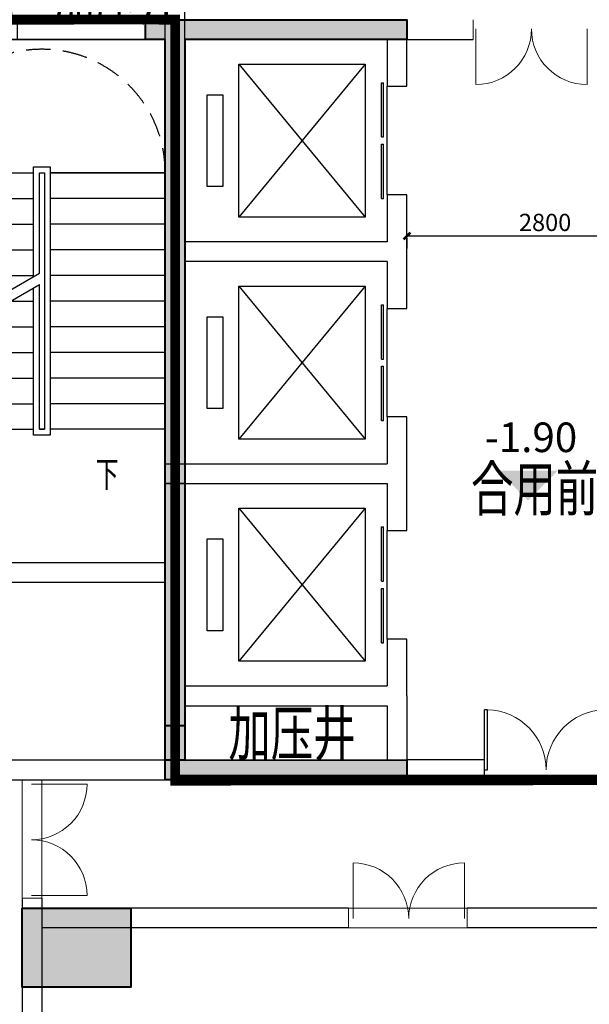
# Model space of a CAD drawing. Extents: x 718350208 to 1439593565, y 2525566529 to 5071443259.
# Drawn here: x 719555318 to 719561091, y 2535500712 to 2535510687 of the extents above; entities that cross this region are included whole.
import ezdxf

# ---------------------------------------------------------------- set-up
doc = ezdxf.new("R2010")
doc.units = 0
doc.header["$LTSCALE"] = 1000
doc.header["$MEASUREMENT"] = 0
doc.linetypes.add('( Hidden )', pattern=[0.375, 0.25, -0.125])
doc.layers.get('0').update_dxf_attribs({"lineweight": 5})
for name, color, linetype in [('1 防火分区', 6, 'Continuous'), ('A-ANNO-TEXT', 33, 'Continuous'), ('A-DOOR', 2, 'Continuous'), ('A-ELEV-OVLK-XTHN', 175, 'Continuous'), ('A-GLAZ', 6, 'Continuous'), ('A-STRS', 2, 'Continuous'), ('A-W-文字', 7, 'Continuous'), ('A-WALL', 4, 'Continuous'), ('EVTR', 2, 'Continuous')]:
    doc.layers.add(name, color=color, linetype=linetype)
for name, color, linetype, lineweight in [('A-ANNO-DIMS', 70, 'Continuous', 5), ('A-ANNO-LEGN', 6, 'Continuous', 5), ('A-B-标高', 3, 'Continuous', 15), ('A-M-门窗百叶', 40, 'Continuous', 9), ('E-ANNO-TEXT', 130, 'Continuous', 15), ('E-HLVO-DIMS', 7, 'Continuous', 18), ('E-PLAN-POWR-EQPM(平面动力设备)', 10, 'Continuous', 20), ('S-BEAM', 2, 'Continuous', 25), ('S-COLU', 1, 'Continuous', 40), ('S-CONC-HATC', 7, 'Continuous', 9), ('S-WALL', 1, 'Continuous', 40), ('S-WALL-HATC', 9, 'Continuous', 9)]:
    doc.layers.add(name, color=color, linetype=linetype, lineweight=lineweight)
doc.styles.add('-黑体', font='simhei.ttf')
doc.styles.add('DIM3-100', font='tssdeng', dxfattribs={"width": 0.699999988079071, "bigfont": 'hztxt'})
doc.styles.add('dim_font', font='simplex', dxfattribs={"width": 0.699999988079071})
doc.styles.add('GLA_T_A01_65', font='romans.shx', dxfattribs={"width": 0.65, "bigfont": 'hzdx.shx'})
doc.styles.add('GLA_T_A01_65_T3', font='ROMANS', dxfattribs={"width": 0.65, "bigfont": 'HZDX'})
doc.styles.add('黑体', font='simhei.ttf')
doc.dimstyles.new('DIMN&&50', dxfattribs={"dimtxt": 175, "dimasz": 50, "dimexe": 125, "dimexo": 150, "dimgap": 50, "dimtad": 1, "dimdec": 0, "dimzin": 0, "dimdsep": 46, "dimtxsty": 'GLA_T_A01_65_T3', "dimblk": 'ARCHTICK', "dimcen": 0.09, "dimclrt": 7, "dimazin": 2, "dimtfac": 1, "dimtdec": 0, "dimtix": 1, "dimtmove": 2, "dimatfit": 3, "dimfxl": 1, "dimtolj": 1, "dimtzin": 0, "dimarcsym": 0})
doc.dimstyles.new('DIMN0-80', dxfattribs={"dimscale": 0.008, "dimtxt": 250, "dimasz": 100, "dimexe": 250, "dimexo": 300, "dimgap": 0, "dimtad": 0, "dimtoh": 1, "dimzin": 0, "dimdsep": 46, "dimtxsty": 'dim_font', "dimblk": 'ARCHTICK', "dimcen": 0.09, "dimdle": 150, "dimclrt": 256, "dimazin": 0, "dimtfac": 1, "dimtix": 1, "dimtmove": 2, "dimatfit": 3, "dimfxl": 1, "dimtvp": 1, "dimtolj": 1, "dimtzin": 0, "dimarcsym": 0})

# ---------------------------------------------------------------- blocks, each defined once
blk = doc.blocks.new('nhgfndthdrgsrg30')
at = {"layer": 'S-CONC-HATC'}
h = blk.add_hatch(color=256, dxfattribs=at)
h.dxf.hatch_style = 1
h.paths.add_polyline_path([(96488.34661853313, 216254.4457564354), (97588.34661853313, 216254.4457564354), (97588.34661853313, 215454.4457564354), (96488.34661853313, 215454.4457564354)])
at = {"layer": 'S-WALL-HATC'}
h = blk.add_hatch(color=256, dxfattribs=at)
h.dxf.hatch_style = 1
h.paths.add_polyline_path([(97938.34494507313, 225054.4457564354), (97738.34494507313, 225054.4457564354), (97738.34494507313, 225254.4457564354), (100388.3449450731, 225254.4457564354), (100388.3449450731, 225054.4457564354), (98138.34494507313, 225054.4457564354), (98138.34494507313, 220754.4457564354), (98138.34671449661, 220754.4429554939), (98138.34671449661, 217754.4429554939), (100388.3431756496, 217754.5023789406), (100388.3431756496, 217554.5023789406), (97938.34494507313, 217554.4457564354), (97938.34494507313, 218104.4457564354), (98138.34494507313, 218104.4457564354), (98138.34494507313, 217754.4457564354), (97938.34671449661, 217754.4429554939), (97938.34671449661, 220554.4429554939), (97938.34494507313, 220554.4457564354)])
at = {"layer": 'S-COLU'}
blk.add_lwpolyline([(96488.34661853313, 216254.4457564354), (97588.34661853313, 216254.4457564354), (97588.34661853313, 215454.4457564354), (96488.34661853313, 215454.4457564354)], close=True, dxfattribs=at)
at = {"layer": 'S-WALL'}
blk.add_lwpolyline([(97938.34494507313, 225054.4457564354), (97738.34494507313, 225054.4457564354), (97738.34494507313, 225254.4457564354), (100388.3449450731, 225254.4457564354), (100388.3449450731, 225054.4457564354), (98138.34494507313, 225054.4457564354), (98138.34494507313, 220754.4457564354), (98138.34671449661, 220754.4429554939), (98138.34671449661, 217754.4429554939), (100388.3431756496, 217754.5023789406), (100388.3431756496, 217554.5023789406), (97938.34494507313, 217554.4457564354), (97938.34494507313, 218104.4457564354), (98138.34494507313, 218104.4457564354), (98138.34494507313, 217754.4457564354), (97938.34671449661, 217754.4429554939), (97938.34671449661, 220554.4429554939), (97938.34494507313, 220554.4457564354)], close=True, dxfattribs=at)
blk = doc.blocks.new('_ArchTick')
at = {"const_width": 0.5}
blk.add_lwpolyline([(-0.7000000000000001, -0.7000000000000001), (0.7000000000000001, 0.7000000000000001)], dxfattribs=at)
blk = doc.blocks.new('*D476')
at = {"layer": 'Defpoints', "color": 0, "transparency": 16777216}
for p in [(-1288676.668084139, 109673.8275809106), (-1288676.668084139, 109623.8275809106), (-1287876.668084139, 109623.8275809106)]:
    blk.add_point(p, dxfattribs=at)
at = {"layer": 'E-HLVO-DIMS', "color": 0, "lineweight": -2, "transparency": 16777216}
for p, q in [((-1287875.468084139, 109673.8275809106), (-1288677.868084139, 109673.8275809106)), ((-1288676.668084139, 109626.2275809106), (-1288676.668084139, 109675.8275809106)), ((-1287876.668084139, 109626.2275809106), (-1287876.668084139, 109675.8275809106))]:
    blk.add_line(p, q, dxfattribs=at)
at = {"layer": 'E-HLVO-DIMS', "color": 0, "lineweight": -2, "transparency": 16777216, "xscale": 0.8, "yscale": 0.8, "zscale": 0.8, "rotation": 180}
blk.add_blockref('_ArchTick', (-1288676.668084139, 109673.8275809106), dxfattribs=at)
at = {"layer": 'E-HLVO-DIMS', "color": 0, "lineweight": -2, "transparency": 16777216, "xscale": 0.8, "yscale": 0.8, "zscale": 0.8}
blk.add_blockref('_ArchTick', (-1287876.668084139, 109673.8275809106), dxfattribs=at)
at = {"layer": 'E-HLVO-DIMS', "transparency": 16777216, "insert": (-1288276.668084139, 109713.8275809106), "char_height": 40, "attachment_point": 5, "style": 'dim_font'}
blk.add_mtext('\\A1;800.00M', dxfattribs=at)
blk = doc.blocks.new('*D477')
at = {"layer": 'Defpoints', "color": 0, "transparency": 16777216}
for p in [(-1288676.668084139, 109623.8275809106), (-1288676.668084139, 109473.8275809106), (-1288607.12226139, 109473.8275809106)]:
    blk.add_point(p, dxfattribs=at)
at = {"layer": 'E-HLVO-DIMS', "color": 0, "lineweight": -2, "transparency": 16777216}
for p, q in [((-1288674.268084139, 109623.8275809106), (-1288605.12226139, 109623.8275809106)), ((-1288607.12226139, 109625.0275809106), (-1288607.12226139, 109472.6275809106)), ((-1288674.268084139, 109473.8275809106), (-1288605.12226139, 109473.8275809106))]:
    blk.add_line(p, q, dxfattribs=at)
at = {"layer": 'E-HLVO-DIMS', "color": 0, "lineweight": -2, "transparency": 16777216, "xscale": 0.8, "yscale": 0.8, "zscale": 0.8}
for p, rotation in [((-1288607.12226139, 109623.8275809106), 90), ((-1288607.12226139, 109473.8275809106), 270)]:
    blk.add_blockref('_ArchTick', p, dxfattribs=dict(at, rotation=rotation))
at = {"layer": 'E-HLVO-DIMS', "transparency": 16777216, "insert": (-1288647.12226139, 109548.8275809104), "char_height": 40, "attachment_point": 5, "rotation": 90, "style": 'dim_font'}
blk.add_mtext('\\A1;150.00M', dxfattribs=at)
blk = doc.blocks.new('*D479')
at = {"layer": 'Defpoints', "color": 0, "transparency": 16777216}
for p in [(-1287520.4867523, 111888.4115909059), (-1287720.4867523, 111784.7230228158), (-1287520.4867523, 111784.7230228158)]:
    blk.add_point(p, dxfattribs=at)
at = {"layer": 'E-HLVO-DIMS', "color": 0, "lineweight": -2, "transparency": 16777216}
for p, q in [((-1287721.6867523, 111888.4115909059), (-1287519.2867523, 111888.4115909059)), ((-1287720.4867523, 111787.1230228158), (-1287720.4867523, 111890.4115909059)), ((-1287520.4867523, 111787.1230228158), (-1287520.4867523, 111890.4115909059))]:
    blk.add_line(p, q, dxfattribs=at)
at = {"layer": 'E-HLVO-DIMS', "color": 0, "lineweight": -2, "transparency": 16777216, "xscale": 0.8, "yscale": 0.8, "zscale": 0.8, "rotation": 180}
blk.add_blockref('_ArchTick', (-1287720.4867523, 111888.4115909059), dxfattribs=at)
at = {"layer": 'E-HLVO-DIMS', "color": 0, "lineweight": -2, "transparency": 16777216, "xscale": 0.8, "yscale": 0.8, "zscale": 0.8}
blk.add_blockref('_ArchTick', (-1287520.4867523, 111888.4115909059), dxfattribs=at)
at = {"layer": 'E-HLVO-DIMS', "transparency": 16777216, "insert": (-1287620.4867523, 111928.4115909059), "char_height": 40, "attachment_point": 5, "style": 'dim_font'}
blk.add_mtext('\\A1;200.00M', dxfattribs=at)
blk = doc.blocks.new('*D480')
at = {"layer": 'Defpoints', "color": 0, "transparency": 16777216}
for p in [(-1287704.26425455, 111784.7230228158), (-1287770.4867523, 111634.7230228158), (-1287715.235383382, 111634.7230228158)]:
    blk.add_point(p, dxfattribs=at)
at = {"layer": 'E-HLVO-DIMS', "color": 0, "lineweight": -2, "transparency": 16777216}
for p, q in [((-1287706.664254549, 111784.7230228158), (-1287772.4867523, 111784.7230228158)), ((-1287770.4867523, 111785.9230228158), (-1287770.4867523, 111633.5230228158)), ((-1287717.635383382, 111634.7230228158), (-1287772.4867523, 111634.7230228158))]:
    blk.add_line(p, q, dxfattribs=at)
at = {"layer": 'E-HLVO-DIMS', "color": 0, "lineweight": -2, "transparency": 16777216, "xscale": 0.8, "yscale": 0.8, "zscale": 0.8}
for p, rotation in [((-1287770.4867523, 111784.7230228158), 90), ((-1287770.4867523, 111634.7230228158), 270)]:
    blk.add_blockref('_ArchTick', p, dxfattribs=dict(at, rotation=rotation))
at = {"layer": 'E-HLVO-DIMS', "transparency": 16777216, "insert": (-1287810.4867523, 111709.7230228156), "char_height": 40, "attachment_point": 5, "rotation": 90, "style": 'dim_font'}
blk.add_mtext('\\A1;150.00M', dxfattribs=at)
blk = doc.blocks.new('A$C3584562C')
at = {"layer": 'E-HLVO-DIMS'}
for p, q in [((115.7627820456401, 162.5042174548144), (300, 250)), ((0, 0), (115.7627820456401, 162.5042174548144))]:
    blk.add_line(p, q, dxfattribs=at)
at = {"layer": 'E-PLAN-POWR-EQPM(平面动力设备)'}
blk.add_lwpolyline([(50, 200), (50, 50), (250, 50), (250, 200)], close=True, dxfattribs=at)
at = {"layer": 'S-BEAM'}
blk.add_lwpolyline([(0, 0), (300, 0), (300, 250), (0, 250)], close=True, dxfattribs=at)
at = {"color": 9, "style": '黑体', "width": 0.8}
blk.add_text('非消防', height=120, rotation=0.0002766309990166311, dxfattribs=at).set_placement((-46.74965064506978, 68.03463756665587))
blk = doc.blocks.new('*D483')
at = {"layer": 'Defpoints', "color": 0, "transparency": 16777216}
for p in [(-1288223.053792834, 111825.5575032281), (-1288423.053792834, 111731.2421778515), (-1288223.053792834, 111731.2421778515)]:
    blk.add_point(p, dxfattribs=at)
at = {"layer": 'E-HLVO-DIMS', "color": 0, "lineweight": -2, "transparency": 16777216}
for p, q in [((-1288424.253792834, 111825.5575032281), (-1288221.853792834, 111825.5575032281)), ((-1288423.053792834, 111733.6421778515), (-1288423.053792834, 111827.5575032281)), ((-1288223.053792834, 111733.6421778515), (-1288223.053792834, 111827.5575032281))]:
    blk.add_line(p, q, dxfattribs=at)
at = {"layer": 'E-HLVO-DIMS', "color": 0, "lineweight": -2, "transparency": 16777216, "xscale": 0.8, "yscale": 0.8, "zscale": 0.8, "rotation": 180}
blk.add_blockref('_ArchTick', (-1288423.053792834, 111825.5575032281), dxfattribs=at)
at = {"layer": 'E-HLVO-DIMS', "color": 0, "lineweight": -2, "transparency": 16777216, "xscale": 0.8, "yscale": 0.8, "zscale": 0.8}
blk.add_blockref('_ArchTick', (-1288223.053792834, 111825.5575032281), dxfattribs=at)
at = {"layer": 'E-HLVO-DIMS', "transparency": 16777216, "insert": (-1288323.053792834, 111865.5575032281), "char_height": 40, "attachment_point": 5, "style": 'dim_font'}
blk.add_mtext('\\A1;200.00M', dxfattribs=at)
blk = doc.blocks.new('*D484')
at = {"layer": 'Defpoints', "color": 0, "transparency": 16777216}
for p in [(-1288423.053792834, 111731.2421778515), (-1288519.364791451, 111581.2421778515), (-1288423.053792834, 111581.2421778515)]:
    blk.add_point(p, dxfattribs=at)
at = {"layer": 'E-HLVO-DIMS', "color": 0, "lineweight": -2, "transparency": 16777216}
for p, q in [((-1288425.453792834, 111731.2421778515), (-1288521.364791451, 111731.2421778515)), ((-1288519.364791451, 111732.4421778515), (-1288519.364791451, 111580.0421778515)), ((-1288425.453792834, 111581.2421778515), (-1288521.364791451, 111581.2421778515))]:
    blk.add_line(p, q, dxfattribs=at)
at = {"layer": 'E-HLVO-DIMS', "color": 0, "lineweight": -2, "transparency": 16777216, "xscale": 0.8, "yscale": 0.8, "zscale": 0.8}
for p, rotation in [((-1288519.364791451, 111731.2421778515), 90), ((-1288519.364791451, 111581.2421778515), 270)]:
    blk.add_blockref('_ArchTick', p, dxfattribs=dict(at, rotation=rotation))
at = {"layer": 'E-HLVO-DIMS', "transparency": 16777216, "insert": (-1288559.364791451, 111656.2421778513), "char_height": 40, "attachment_point": 5, "rotation": 90, "style": 'dim_font'}
blk.add_mtext('\\A1;150.00M', dxfattribs=at)
blk = doc.blocks.new('$DORLIB2D$00000127')
at = {"color": 0}
for points in [[(-0.5333333333328483, 0.7948983154366971), (-0.5333333333328483, 0.690405644187237)], [(-0.03333333333284827, 0.7948983154366971), (-0.5333333333328483, 0.7948983154366971)], [(-0.03333333333284827, 0.7948983154366971), (-0.03333333333284827, 0.690405644187237)], [(0.5333333333328483, 0.7948983154366971), (0.03333333333284827, 0.7948983154366971)], [(0.03333333333284827, 0.7948983154366971), (0.03333333333284827, 0.690405644187237)], [(0.5333333333328483, 0.7948983154366971), (0.5333333333328483, 0.690405644187237)], [(-0.03333333333284827, 0.690405644187237), (-0.5333333333328483, 0.690405644187237)], [(0.5333333333328483, 0.690405644187237), (0.03333333333284827, 0.690405644187237)], [(0.5, 0.4999999999999858), (-0.5, 0.4999999999999858)]]:
    blk.add_lwpolyline(points, dxfattribs=at)
blk = doc.blocks.new('$DorLib2D$00000001')
for p, q in [((0.45, 0.9750000000000001), (0.5000000000000002, 0.9750000000000001)), ((0.45, 0), (0.45, 0.9750000000000001)), ((0.5, 0), (0.5, 0.9750000000000001)), ((0.5, 0), (0.45, 0))]:
    blk.add_line(p, q)
at = {"lineweight": 13}
blk.add_arc((0.475, 0), 0.975, 91.4692835813538, 180, dxfattribs=at)
blk = doc.blocks.new('$DorLib2D$00000231')
at = {"color": 0}
for p, q in [((-0.4999999999999947, 7.105427357601002e-15), (-0.2500000000000284, 0.4330127018921708)), ((0.5000000000000053, 7.105427357601002e-15), (0.250000000000032, 0.4330127018921708))]:
    blk.add_line(p, q, dxfattribs=at)
for centre, radius, start, end in [((-0.4999999999996803, 3.055333763768431e-13), 0.499999999999681, 0, 59.99999999996344), ((0.5000000000000426, -2.486899575160351e-14), 0.4999999999999835, 120.0000000000366, 180)]:
    blk.add_arc(centre, radius, start, end, dxfattribs=at)
blk = doc.blocks.new('$DorLib2D$00000002')
for p, q in [((-0.5, -5.684341886080802e-17), (-0.5000000000000007, 0.4875)), ((-0.4750000000000007, 0.4875), (-0.5000000000000007, 0.4875)), ((-0.475, -2.842170943040401e-17), (-0.4750000000000007, 0.4875)), ((0.475, -2.842170943040401e-17), (0.4750000000000007, 0.4875)), ((0.4750000000000007, 0.4875), (0.5000000000000007, 0.4875)), ((0.5, -5.684341886080802e-17), (0.5000000000000007, 0.4875)), ((-0.5, -5.684341886080802e-17), (-0.475, -2.842170943040401e-17)), ((0.5, -5.684341886080802e-17), (0.475, -2.842170943040401e-17))]:
    blk.add_line(p, q)
at = {"lineweight": 13}
for centre, start, end in [((-0.4875, -4.263256414560601e-17), 0, 88.53071641864632), ((0.4875, -4.263256414560601e-17), 91.4692835813537, 180)]:
    blk.add_arc(centre, 0.4875, start, end, dxfattribs=at)
blk = doc.blocks.new('*D487')
at = {"layer": 'A-ANNO-DIMS', "color": 0, "lineweight": -2, "transparency": 16777216}
for p, q in [((-336078.2195253372, -36791.77284860611), (-333278.2195253372, -36791.77284860611)), ((-336078.2195253372, -36812.94389152527), (-336078.2195253372, -36916.77284860611)), ((-333278.2195253372, -36812.94389152527), (-333278.2195253372, -36916.77284860611))]:
    blk.add_line(p, q, dxfattribs=at)
at = {"layer": 'Defpoints', "color": 0, "transparency": 16777216}
for p in [(-336078.2195253372, -36662.94389152527), (-333278.2195253372, -36662.94389152527), (-333278.2195253372, -36791.77284860611)]:
    blk.add_point(p, dxfattribs=at)
at = {"layer": 'A-ANNO-DIMS', "color": 0, "lineweight": -2, "transparency": 16777216, "xscale": 50, "yscale": 50, "zscale": 50, "rotation": 180}
blk.add_blockref('_ArchTick', (-336078.2195253372, -36791.77284860611), dxfattribs=at)
at = {"layer": 'A-ANNO-DIMS', "color": 0, "lineweight": -2, "transparency": 16777216, "xscale": 50, "yscale": 50, "zscale": 50}
blk.add_blockref('_ArchTick', (-333278.2195253372, -36791.77284860611), dxfattribs=at)
at = {"layer": 'A-ANNO-DIMS', "color": 7, "transparency": 16777216, "insert": (-334678.2195253372, -36654.27284860611), "char_height": 175, "attachment_point": 5, "style": 'GLA_T_A01_65_T3'}
blk.add_mtext('\\A1;2800', dxfattribs=at)
blk = doc.blocks.new('_A3ZZY')
for p, q in [((-0.470000000000235, 0), (-0.470000000000235, -0.470000000000235)), ((0.4700000000002348, 0), (0.4700000000002348, -0.470000000000235))]:
    blk.add_line(p, q)
for centre, start, end in [((-0.470000000000235, 0), 270, 0), ((0.4700000000002348, 0), 180, 270)]:
    blk.add_arc(centre, 0.470000000000235, start, end)
blk = doc.blocks.new('A$C217C783B')
at = {"layer": 'E-HLVO-DIMS'}
for p, q in [((115.7627820456401, 162.5042174548144), (900, 250)), ((0, 0), (115.7627820456401, 162.5042174548144))]:
    blk.add_line(p, q, dxfattribs=at)
at = {"layer": 'E-PLAN-POWR-EQPM(平面动力设备)'}
blk.add_lwpolyline([(63.27228208817542, 200), (63.27228208817542, 50), (863.2722820881754, 50), (863.2722820881754, 200)], close=True, dxfattribs=at)
at = {"layer": 'S-BEAM'}
blk.add_lwpolyline([(0, 0), (900, 0), (900, 250), (0, 250)], close=True, dxfattribs=at)
at = {"color": 9, "style": '黑体', "width": 0.8}
blk.add_text('住宅', height=120, rotation=0.0002766309990166311, dxfattribs=at).set_placement((353.5021170703694, 68.03463756665587))
at = {"layer": 'E-HLVO-DIMS'}
dim = blk.add_linear_dim(base=(63.27228208817542, 250), p1=(863.2722820881754, 200), p2=(63.27228208817542, 200), dimstyle='DIMN0-80', override={"dimtxt": 5000, "dimpost": 'M'}, dxfattribs=at)
dim.commit()
dim.dimension.update_dxf_attribs({"geometry": '*D476', "text_midpoint": (463.2722820881754, 290), "insert": (1288739.940366227, -109423.8275809106)})
dim = blk.add_linear_dim(base=(132.8181048370898, 50), p1=(63.27228208817542, 200), p2=(63.27228208817542, 50), angle=90, dimstyle='DIMN0-80', override={"dimtxt": 5000, "dimpost": 'M'}, dxfattribs=at)
dim.commit()
dim.dimension.update_dxf_attribs({"geometry": '*D477', "text_midpoint": (92.81810483708978, 124.9999999997817), "insert": (1288739.940366227, -109423.8275809106)})
blk = doc.blocks.new('A$C59833120')
at = {"layer": 'E-HLVO-DIMS'}
for p, q in [((115.7627820456401, 162.5042174548144), (300, 250)), ((0, 0), (115.7627820456401, 162.5042174548144))]:
    blk.add_line(p, q, dxfattribs=at)
at = {"layer": 'E-PLAN-POWR-EQPM(平面动力设备)'}
blk.add_lwpolyline([(50, 200), (50, 50), (250, 50), (250, 200)], close=True, dxfattribs=at)
at = {"layer": 'S-BEAM'}
blk.add_lwpolyline([(0, 0), (300, 0), (300, 250), (0, 250)], close=True, dxfattribs=at)
at = {"color": 9, "style": '黑体', "width": 0.8}
blk.add_text('消防', height=120, rotation=0.0002766309990166311, dxfattribs=at).set_placement((21.62199316546321, 33.75243923952803))
at = {"layer": 'E-HLVO-DIMS'}
dim = blk.add_linear_dim(base=(250, 303.6885680900887), p1=(50, 200), p2=(250, 200), dimstyle='DIMN0-80', override={"dimtxt": 5000, "dimpost": 'M'}, dxfattribs=at)
dim.commit()
dim.dimension.update_dxf_attribs({"geometry": '*D479', "text_midpoint": (150, 343.6885680900887), "insert": (1287770.4867523, -111584.7230228158)})
dim = blk.add_linear_dim(base=(0, 50), p1=(66.22249775007367, 200), p2=(55.25136891752481, 50), angle=90, dimstyle='DIMN0-80', override={"dimtxt": 5000, "dimpost": 'M'}, dxfattribs=at)
dim.commit()
dim.dimension.update_dxf_attribs({"geometry": '*D480', "text_midpoint": (-40, 124.9999999997817), "insert": (1287770.4867523, -111584.7230228158)})
blk = doc.blocks.new('A$C45D72C04')
at = {"layer": 'E-PLAN-POWR-EQPM(平面动力设备)'}
blk.add_blockref('A$C3584562C', (0, 0), dxfattribs=at)
at = {"layer": 'E-HLVO-DIMS'}
dim = blk.add_linear_dim(base=(250, 294.3153253765777), p1=(50, 200), p2=(250, 200), dimstyle='DIMN0-80', override={"dimtxt": 5000, "dimpost": 'M'}, dxfattribs=at)
dim.commit()
dim.dimension.update_dxf_attribs({"geometry": '*D483', "text_midpoint": (150, 334.3153253765777), "insert": (1288473.053792834, -111531.2421778515)})
dim = blk.add_linear_dim(base=(-46.31099861674011, 50), p1=(50, 200), p2=(50, 50), angle=90, dimstyle='DIMN0-80', override={"dimtxt": 5000, "dimpost": 'M'}, dxfattribs=at)
dim.commit()
dim.dimension.update_dxf_attribs({"geometry": '*D484', "text_midpoint": (-86.31099861674011, 124.9999999997817), "insert": (1288473.053792834, -111531.2421778515)})
blk = doc.blocks.new('JKHALKFSDJP')
at = {"layer": 'A-ANNO-LEGN'}
for points in [[(-339140.7154009342, -38880.44389152527, 0, 0, 0), (-339140.7154009342, -35525.44389152527, 0, 0, 0), (-340415.7154009342, -35525.44389152527, 0, 0, 0), (-340415.7154009342, -37150.44389152527, 80.00000000000001, 0, 0), (-340415.7154009342, -37450.44389152527, 0, 0, 0)], [(-331190.7195253372, -38880.44389152527, 0, 0, 0), (-331190.7195253372, -35525.44389152527, 0, 0, 0), (-332465.7195253372, -35525.44389152527, 0, 0, 0), (-332465.7195253372, -37150.44389152527, 80.00000000000001, 0, 0), (-332465.7195253372, -37450.44389152527, 0, 0, 0)], [(-340415.7154009342, -38880.44389152527, 0, 0, 0), (-340415.7154009342, -38010.44389152527, 80.00000000000001, 0, 0), (-340415.7154009342, -37710.44389152527, 0, 0, 0)], [(-332465.7195253372, -38880.44389152527, 0, 0, 0), (-332465.7195253372, -38010.44389152527, 80.00000000000001, 0, 0), (-332465.7195253372, -37710.44389152527, 0, 0, 0)]]:
    blk.add_lwpolyline(points, format="xyseb", dxfattribs=at)
at = {"layer": 'A-DOOR'}
for points in [[(-331653.2204059362, -42100.38726902008), (-330853.2204059362, -42100.38726902008)], [(-331653.2204059362, -42300.38726902008), (-330853.2204059362, -42300.38726902008)]]:
    blk.add_lwpolyline(points, dxfattribs=at)
at = {"layer": 'A-GLAZ', "color": 4}
for p, q in [((-340028.2177559137, -34600.44389152527), (-338728.2195253372, -34600.44389152527)), ((-331378.2195253372, -34600.44389152527), (-332528.2193607092, -34600.44389152527)), ((-343128.2212405205, -34800.44389152527, 8.27586206925135e-07), (-338728.2195253372, -34800.44389152527)), ((-331378.2195253372, -34800.44389152527), (-332528.2193607092, -34800.44389152527))]:
    blk.add_line(p, q, dxfattribs=at)
at = {"layer": 'A-M-门窗百叶'}
for points in [[(-343328.2152564526, -39450.44392490387), (-343328.2152564526, -40650.44392490387)], [(-343128.2152564526, -39450.44392490387), (-343128.2152564526, -40650.44392490387)]]:
    blk.add_lwpolyline(points, dxfattribs=at)
at = {"layer": 'A-STRS'}
for p, q in [((-338528.2195253372, -34800.44389152527), (-341028.2195253372, -34800.44389152527)), ((-338528.2195253372, -36050.44389152527), (-338528.2195253372, -34800.44389152527)), ((-341028.2195253372, -36050.44389152527), (-341028.2195253372, -38130.44389152527)), ((-339863.2154009342, -37203.72284078598), (-339863.2154009342, -36090.44389152527)), ((-339863.2154009342, -36090.44389152527), (-339693.2154009342, -36090.44389152527)), ((-339693.2154009342, -36090.44389152527), (-339693.2154010534, -38810.44389152527)), ((-338528.2195253372, -37069.08182477951), (-338528.2195253372, -36050.44389152527)), ((-333078.2195253372, -37776.33590459824), (-333078.2195253372, -36050.44389152527)), ((-331913.2195253372, -37203.72284078598), (-331913.2195253372, -36090.44389152527)), ((-331913.2195253372, -36090.44389152527), (-331743.2195253372, -36090.44389152527)), ((-331743.2195253372, -36090.44389152527), (-331743.2195254564, -38810.44389152527)), ((-330578.2195253372, -36050.44389152527), (-330578.2195253372, -38130.44389152527)), ((-341028.2154009342, -36150.44389152527), (-339863.2154009342, -36150.44389152527)), ((-341028.2154009342, -36150.44389152527), (-339863.2154009342, -36150.44389152527)), ((-339803.2154009342, -37169.08182477951), (-339803.2154009342, -36150.44389152527)), ((-339803.2154009342, -37169.08182477951), (-339803.2154009342, -36150.44389152527)), ((-339803.2154009342, -36150.44389152527), (-339753.2154009342, -36150.44389152527)), ((-339803.2154009342, -36150.44389152527), (-339753.2154009342, -36150.44389152527)), ((-339753.2154009342, -36150.44389152527), (-339753.2154009342, -38750.44389152527)), ((-339753.2154009342, -36150.44389152527), (-339753.2154009342, -38750.44389152527)), ((-338528.2154009342, -36150.44389152527), (-339693.2154009342, -36150.44389152527)), ((-339693.2154009342, -36150.44389152527), (-338528.2154009342, -36150.44389152527)), ((-333078.2195253372, -36150.44389152527), (-331913.2195253372, -36150.44389152527)), ((-333078.2195253372, -36150.44389152527), (-331913.2195253372, -36150.44389152527)), ((-331853.2195253372, -37169.08182477951), (-331853.2195253372, -36150.44389152527)), ((-331853.2195253372, -37169.08182477951), (-331853.2195253372, -36150.44389152527)), ((-331853.2195253372, -36150.44389152527), (-331803.2195253372, -36150.44389152527)), ((-331853.2195253372, -36150.44389152527), (-331803.2195253372, -36150.44389152527)), ((-331803.2195253372, -36150.44389152527), (-331803.2195253372, -38750.44389152527)), ((-331803.2195253372, -36150.44389152527), (-331803.2195253372, -38750.44389152527)), ((-330578.2195253372, -36150.44389152527), (-331743.2195253372, -36150.44389152527)), ((-331743.2195253372, -36150.44389152527), (-330578.2195253372, -36150.44389152527)), ((-341028.2154009342, -36410.44389152527), (-339863.2154009342, -36410.44389152527)), ((-338528.2154009342, -36410.44389152527), (-339693.2154009342, -36410.44389152527)), ((-333078.2195253372, -36410.44389152527), (-331913.2195253372, -36410.44389152527)), ((-330578.2195253372, -36410.44389152527), (-331743.2195253372, -36410.44389152527)), ((-341028.2154009342, -36670.44389152527), (-339863.2154009342, -36670.44389152527)), ((-338528.2154009342, -36670.44389152527), (-339693.2154009342, -36670.44389152527)), ((-333078.2195253372, -36670.44389152527), (-331913.2195253372, -36670.44389152527)), ((-330578.2195253372, -36670.44389152527), (-331743.2195253372, -36670.44389152527)), ((-341028.2154009342, -36930.44389152527), (-339863.2154009342, -36930.44389152527)), ((-338528.2154009342, -36930.44389152527), (-339693.2154009342, -36930.44389152527)), ((-333078.2195253372, -36930.44389152527), (-331913.2195253372, -36930.44389152527)), ((-330578.2195253372, -36930.44389152527), (-331743.2195253372, -36930.44389152527)), ((-341028.2154009342, -37190.44389152527), (-339863.2154009342, -37190.44389152527)), ((-340368.5940161943, -37495.50332021713), (-339803.2154009342, -37169.08182477951)), ((-338528.2154009342, -37190.44389152527), (-339693.2154009342, -37190.44389152527)), ((-338528.2195253372, -38130.44389152527), (-338528.2195253372, -37184.5518784523)), ((-333078.2195253372, -37190.44389152527), (-331913.2195253372, -37190.44389152527)), ((-332418.5981405973, -37495.50332021713), (-331853.2195253372, -37169.08182477951)), ((-330578.2195253372, -37190.44389152527), (-331743.2195253372, -37190.44389152527)), ((-340341.7990969419, -37595.50332021713), (-339803.2154009342, -37284.5518784523)), ((-339803.2154009342, -38750.44389152527), (-339803.2154009342, -37284.5518784523)), ((-339803.2154009342, -38750.44389152527), (-339803.2154009342, -37284.5518784523)), ((-332391.8032213449, -37595.50332021713), (-331853.2195253372, -37284.5518784523)), ((-331853.2195253372, -38750.44389152527), (-331853.2195253372, -37284.5518784523)), ((-331853.2195253372, -38750.44389152527), (-331853.2195253372, -37284.5518784523)), ((-339863.2154010534, -38810.44389200211), (-339863.2154009342, -37319.19289445877)), ((-331913.2195254564, -38810.44389200211), (-331913.2195253372, -37319.19289445877)), ((-341028.2154009342, -37450.44389152527), (-340290.5487959385, -37450.44389152527)), ((-341028.2154009342, -37776.33590459824), (-340506.9143871069, -37475.36262369156)), ((-340480.1194678545, -37675.36262369156), (-340526.3009269238, -37503.01107263565)), ((-340526.3009269238, -37503.01107263565), (-340320.2559854984, -37675.90330696106)), ((-340320.2559854984, -37675.90330696106), (-340368.5940161943, -37495.50332021713)), ((-340090.5487959385, -37450.44389152527), (-339863.2154009342, -37450.44389152527)), ((-338528.2154009342, -37450.44389152527), (-339693.2154009342, -37450.44389152527)), ((-333078.2195253372, -37450.44389152527), (-332340.5529203415, -37450.44389152527)), ((-333078.2195253372, -37776.33590459824), (-332556.9185115099, -37475.36262369156)), ((-332530.1235922575, -37675.36262369156), (-332576.3050513268, -37503.01107263565)), ((-332576.3050513268, -37503.01107263565), (-332370.2601099014, -37675.90330696106)), ((-332370.2601099014, -37675.90330696106), (-332418.5981405973, -37495.50332021713)), ((-332140.5529203415, -37450.44389152527), (-331913.2195253372, -37450.44389152527)), ((-330578.2195253372, -37450.44389152527), (-331743.2195253372, -37450.44389152527)), ((-341028.2154009342, -37991.80595827103), (-340480.1194678545, -37675.36262369156)), ((-333078.2195253372, -37610.44389152527), (-332790.8861303329, -37610.44389152527)), ((-333078.2195253372, -37991.80595827103), (-332530.1235922575, -37675.36262369156)), ((-340540.8820059299, -37710.44389152527), (-339863.2154009342, -37710.44389152527)), ((-338528.2154009342, -37710.44389152527), (-339693.2154009342, -37710.44389152527)), ((-332590.8861303329, -37710.44389152527), (-331913.2195253372, -37710.44389152527)), ((-330578.2195253372, -37710.44389152527), (-331743.2195253372, -37710.44389152527)), ((-333078.2195253372, -38130.44389152527), (-333078.2195253372, -37891.80595827103)), ((-340991.2152158022, -37970.44389152527), (-339863.2154009342, -37970.44389152527)), ((-338528.2154009342, -37970.44389152527), (-339693.2154009342, -37970.44389152527)), ((-333041.2193402052, -37970.44389152527), (-331913.2195253372, -37970.44389152527)), ((-330578.2195253372, -37970.44389152527), (-331743.2195253372, -37970.44389152527)), ((-341028.2154009342, -38230.44389152527), (-339863.2154009342, -38230.44389152527)), ((-338528.2154009342, -38230.44389152527), (-339693.2154009342, -38230.44389152527)), ((-333078.2195253372, -38230.44389152527), (-331913.2195253372, -38230.44389152527)), ((-330578.2195253372, -38230.44389152527), (-331743.2195253372, -38230.44389152527)), ((-341028.2154009342, -38490.44389152527), (-339863.2154009342, -38490.44389152527)), ((-338528.2154009342, -38490.44389152527), (-339693.2154009342, -38490.44389152527)), ((-333078.2195253372, -38490.44389152527), (-331913.2195253372, -38490.44389152527)), ((-330578.2195253372, -38490.44389152527), (-331743.2195253372, -38490.44389152527)), ((-341028.2154009342, -38750.44389152527), (-339863.2154009342, -38750.44389152527)), ((-339753.2154009342, -38750.44389152527), (-339803.2154009342, -38750.44389152527)), ((-339803.2154009342, -38750.44389152527), (-339753.2154009342, -38750.44389152527)), ((-338528.2154009342, -38750.44389152527), (-339693.2154009342, -38750.44389152527)), ((-333078.2195253372, -38750.44389152527), (-331913.2195253372, -38750.44389152527)), ((-331803.2195253372, -38750.44389152527), (-331853.2195253372, -38750.44389152527)), ((-331853.2195253372, -38750.44389152527), (-331803.2195253372, -38750.44389152527)), ((-330578.2195253372, -38750.44389152527), (-331743.2195253372, -38750.44389152527)), ((-339693.2154009342, -38810.44389152527), (-339863.2154009342, -38810.44389152527)), ((-331743.2195253372, -38810.44389152527), (-331913.2195253372, -38810.44389152527))]:
    blk.add_line(p, q, dxfattribs=at)
at = {"layer": 'A-STRS', "linetype": '( Hidden )'}
for centre in [(-339778.2154009342, -36150.44389152527), (-331828.2195253372, -36150.44389152527)]:
    blk.add_arc(centre, 1250, 0, 180, dxfattribs=at)
at = {"layer": 'A-WALL'}
for p, q in [((-343128.2214978933, -34600.4436006546, 7.774295241010706e-07), (-340028.2177466154, -34600.44389152527)), ((-340028.2177466154, -34600.44389152527), (-340028.2177653313, -34800.44389152527)), ((-338428.2195253372, -34600.44389152527), (-338728.2195253372, -34600.44389152527)), ((-338728.2195253372, -34800.44389152527), (-338728.2195253372, -34600.44389152527)), ((-338428.2195253372, -34600.44389152527), (-336078.2195253372, -34600.44389152527)), ((-336078.2195253372, -34600.44389152527), (-336078.2195253372, -34800.44389152527)), ((-333178.2195253372, -34600.44389152527), (-333478.2193607092, -34600.44389152527)), ((-333478.2193607092, -34800.44389152527), (-333478.2193607092, -34600.44389152527)), ((-332528.2193607092, -34600.44389152527), (-333178.2195253372, -34600.44389152527)), ((-332528.2193607092, -34800.44389152527), (-332528.2193607092, -34600.44389152527)), ((-331378.2195253372, -34800.44389152527), (-331378.2195253372, -34600.44389152527)), ((-338528.2195253372, -34800.44389152527), (-338728.2195253372, -34800.44389152527)), ((-338528.2195253372, -34800.44389152527), (-338528.2195253372, -39100.44389152527)), ((-338328.2195253372, -34800.44389152527), (-338328.2195253372, -39100.44389152527)), ((-338328.2195253372, -34800.44389152527), (-336078.2195253372, -34800.44389152527)), ((-336278.2195253372, -34800.44389152527), (-336278.2195253372, -35275.44389152527)), ((-336078.2195253372, -34800.44389152527), (-336278.2195253372, -34800.44389152527)), ((-336078.2195253372, -35275.44389152527), (-336078.2195253372, -34800.44389152527)), ((-333278.2195253372, -34800.44389152527), (-333478.2193607092, -34800.44389152527)), ((-333278.2195253372, -34900.44389152527), (-333278.2195253372, -34800.44389152527)), ((-332528.2193607092, -34800.44389152527), (-333078.2195253372, -34800.44389152527)), ((-333078.2195253372, -34900.44389152527), (-333078.2195253372, -34800.44389152527)), ((-343128.1632281542, -34900.44450902939), (-343328.2199536562, -34900.44450902939)), ((-341028.2154009342, -34900.44389152527), (-341228.2154009342, -34900.44389152527)), ((-333078.2195253372, -34900.44389152527), (-333278.2195253372, -34900.44389152527)), ((-336278.2195253372, -35275.44389152527), (-336078.2195253372, -35275.44389152527)), ((-330578.2195253372, -37720.44389152527), (-330578.2195253372, -35600.44389152527)), ((-330378.2195253372, -37720.44389152527), (-330378.2195253372, -35600.44389152527)), ((-343328.2199536562, -35900.44450902939), (-343128.1632281542, -35900.44450902939)), ((-341228.2154009342, -35900.44389152527), (-341028.2154009342, -35900.44389152527)), ((-341028.2208887339, -35900.44389152527), (-341028.2208887339, -38330.44364976883)), ((-333278.2195253372, -37300.44389152527), (-333278.2195253372, -35900.44389152527)), ((-333278.2195253372, -35900.44389152527), (-333078.2195253372, -35900.44389152527)), ((-333078.2195253372, -37300.44389152527), (-333078.2195253372, -35900.44389152527)), ((-336078.2195253372, -36375.44389152527), (-336278.2195253372, -36375.44389152527)), ((-336278.2195253372, -36375.44389152527), (-336278.2195253372, -36850.44389152527)), ((-336078.2195253372, -36950.44389152527), (-336078.2195253372, -36375.44389152527)), ((-336278.2195253372, -36850.44389152527), (-338328.2195253372, -36850.44389152527)), ((-338328.2195253372, -37050.44389152527), (-338328.2195253372, -36850.44389152527)), ((-336078.2195253372, -37525.44389152527), (-336078.2195253372, -36950.44389152527)), ((-336278.2195253372, -37050.44389152527), (-338328.2195253372, -37050.44389152527)), ((-336278.2195253372, -37050.44389152527), (-336278.2195253372, -37525.44389152527)), ((-333278.2195253372, -37300.44389152527), (-333278.2195253372, -42100.38726902008)), ((-333078.2195253372, -37300.44389152527), (-333278.2195253372, -37300.44389152527)), ((-333078.2195253372, -40650.38726902008), (-333078.2195253372, -37300.44389152527)), ((-336278.2195253372, -37525.44389152527), (-336078.2195253372, -37525.44389152527)), ((-330578.2195253372, -40650.38726902008), (-330578.2195253372, -37720.44389152527)), ((-330578.2195253372, -37720.44389152527), (-330378.2195253372, -37720.44389152527)), ((-330378.2195253372, -39705.44389152527), (-330378.2195253372, -37720.44389152527)), ((-341028.2226581573, -38330.4465637207), (-341228.2226581573, -38330.44682121277)), ((-341228.2226581573, -38330.44682121277), (-341228.2178066969, -42100.38726902008)), ((-341028.2226581573, -38330.4465637207), (-341028.2178068161, -42100.38726902008)), ((-336078.2195253372, -38625.44389152527), (-336278.2195253372, -38625.44389152527)), ((-336278.2195253372, -38625.44389152527), (-336278.2195253372, -39100.44389152527)), ((-336078.2195253372, -39200.44389152527), (-336078.2195253372, -38625.44389152527)), ((-338528.2195253372, -39100.44389152527), (-336278.2195253372, -39100.44389152527)), ((-338528.2195253372, -39100.44389152527), (-338528.2195253372, -39300.44389152527)), ((-336078.2195253372, -39775.44389152527), (-336078.2195253372, -39200.44389152527)), ((-338528.2195253372, -39300.44389152527), (-336278.2195253372, -39300.44389152527)), ((-338528.2195253372, -39300.44669246674), (-338528.2195253372, -39655.44389152527)), ((-338328.2195253372, -39300.44669246674), (-338528.2195253372, -39300.44669246674)), ((-338328.2195253372, -39300.44669246674), (-338328.2195253372, -39705.44389152527)), ((-336278.2195253372, -39300.44389152527), (-336278.2195253372, -39775.44389152527)), ((-338528.2195253372, -39755.44389152527), (-338528.2195253372, -41450.44389152527)), ((-338328.2195253372, -39705.44389152527), (-338328.2195253372, -41350.44389152527)), ((-336278.2195253372, -39775.44389152527), (-336078.2195253372, -39775.44389152527)), ((-330378.2195253372, -40800.38726902008), (-330378.2195253372, -39705.44389152527)), ((-341028.2208920717, -40100.4541220665), (-338528.2208920717, -40100.4541220665)), ((-333078.2195253372, -40100.44389152527), (-330578.2195253372, -40100.44389152527)), ((-333078.2195253372, -40200.44389152527), (-330578.2195253372, -40200.44389152527)), ((-341028.2208920717, -40300.4541220665), (-338528.2208920717, -40300.4541220665)), ((-333078.2195253372, -40650.38726902008), (-330578.2195253372, -40650.38726902008)), ((-336078.2195253372, -40875.44389152527), (-336278.2195253372, -40875.44389152527)), ((-336278.2195253372, -40875.44389152527), (-336278.2195253372, -41350.44389152527)), ((-336078.2195253372, -41450.44389152527), (-336078.2195253372, -40875.44389152527)), ((-333078.2195253372, -40850.38726902008), (-333078.2195253372, -42100.38726902008)), ((-333078.2195253372, -40850.38726902008), (-332128.2224425077, -40850.38726902008)), ((-332128.2224425077, -42100.38726902008), (-332128.2224425077, -40850.38726902008)), ((-331928.2224425077, -42100.38726902008), (-331928.2224425077, -40850.38726902008)), ((-331928.2224425077, -40850.38726902008), (-330578.2195253372, -40850.38726902008)), ((-330578.2195253372, -42100.38726902008), (-330578.2195253372, -40850.38726902008)), ((-330378.2195253372, -42300.38726902008), (-330378.2195253372, -40800.38726902008)), ((-333078.219789505, -41250.44610595703), (-333078.2192611694, -41450.44610595703)), ((-338328.2195253372, -41350.44389152527), (-336278.2195253372, -41350.44389152527)), ((-338528.2195253372, -41450.44389152527), (-338528.2195253372, -42200.38726902008)), ((-336078.2195253372, -41450.44389152527), (-336078.2195253372, -42100.38726902008)), ((-338328.2195253372, -41550.44389152527), (-336278.2195253372, -41550.44389152527)), ((-338328.2195253372, -41550.44389152527), (-338328.2195253372, -42100.38726902008)), ((-336278.2195253372, -41550.44389152527), (-336278.2195253372, -42100.38726902008)), ((-335293.2195253372, -42100.38726902008), (-336078.2195253372, -42100.38726902008)), ((-335293.2195253372, -42300.38726902008), (-335293.2195253372, -42100.38726902008)), ((-333278.2195253372, -42100.38726902008), (-334043.2195253372, -42100.38726902008)), ((-334043.2195253372, -42100.38726902008), (-334043.2195253372, -42300.38726902008)), ((-333078.2195253372, -42100.38726902008), (-332128.2224425077, -42100.38726902008)), ((-332228.2208729982, -42100.44478082657), (-332428.2208729982, -42100.44508600235)), ((-331653.2204059362, -42100.38726902008), (-331928.2224425077, -42100.38726902008)), ((-331653.2204059362, -42300.38726902008), (-331653.2204059362, -42100.38726902008)), ((-330578.2195253372, -42100.38726902008), (-330853.2204059362, -42100.38726902008)), ((-330853.2204059362, -42100.38726902008), (-330853.2204059362, -42300.38726902008)), ((-338528.2195253372, -42200.38726902008), (-338528.2195253372, -42200.44614219666)), ((-338328.2195253372, -42300.38726902008), (-338328.2195253372, -42300.44378852844)), ((-336178.2195253372, -42300.38726902008), (-335293.2195253372, -42300.38726902008)), ((-334043.2195253372, -42300.38726902008), (-333178.2195253372, -42300.38726902008)), ((-333178.2195253372, -42300.38726902008), (-332028.2224425077, -42300.38726902008)), ((-332028.2224425077, -42300.38726902008), (-331653.2204059362, -42300.38726902008)), ((-330853.2204059362, -42300.38726902008), (-330378.2195253372, -42300.38726902008))]:
    blk.add_line(p, q, dxfattribs=at)
for points in [[(-338328.2177559137, -34800.44389152527), (-338328.2177559137, -33800.44388914108), (-343328.2225273848, -33800.44358205795), (-343328.2211117744, -34900.44450902939)], [(-338528.2177559137, -34800.44389152527), (-338528.2177559137, -34000.44387674332), (-343128.2222700119, -34000.44359445572), (-343128.2214978933, -34600.4436006546)], [(-343128.2212405205, -34800.44389152527), (-343128.2211117744, -34900.44450902939)], [(-343328.2198249102, -35900.44450902939), (-343328.2152564526, -39450.482234478)], [(-343128.2198249102, -35900.44450902939), (-343128.2152564526, -39450.48121070862)], [(-343128.2166720629, -38350.44392490387), (-341228.2226324081, -38350.44392490387)], [(-343128.2166720629, -38550.44392490387), (-341228.2226324081, -38550.44392490387)], [(-343328.2137122154, -40650.44392490387), (-343328.2115889788, -42300.38726902008), (-336178.2195253372, -42300.38726902008)], [(-343128.2137122154, -40650.44392490387), (-343128.2118463516, -42100.38726902008), (-336278.2195253372, -42100.38726902008)]]:
    blk.add_lwpolyline(points, dxfattribs=at)
for radius in [1000.000000003896, 800.0000000039036]:
    blk.add_arc((-331378.2195253372, -35600.44389152527), radius, 0, 90, dxfattribs=at)
at = {"layer": 'E-ANNO-TEXT'}
for points in [[(-343328.2152564526, -39450.44392490387), (-343128.2152564526, -39450.44392490387)], [(-343328.2152564526, -40650.44392490387), (-343128.2152564526, -40650.44392490387)]]:
    blk.add_lwpolyline(points, dxfattribs=at)
at = {"layer": 'E-PLAN-POWR-EQPM(平面动力设备)'}
blk.add_lwpolyline([(-331728.2236696482, -42100.38726902008), (-331928.2236696482, -42100.38726902008), (-331928.2236696482, -41045.32950115204), (-331728.2236696482, -41045.32950115204)], close=True, dxfattribs=at)
at = {"layer": 'EVTR'}
for p, q in [((-337783.2195253372, -35050.44389152527), (-336503.2195253372, -35050.44389152527)), ((-337783.2195253372, -36600.44389152527), (-337783.2195253372, -35050.44389152527)), ((-337783.2195253372, -35050.44389152527), (-336503.2195253372, -36600.44389152527)), ((-336503.2195253372, -35050.44389152527), (-337783.2195253372, -36600.44389152527)), ((-336503.2195253372, -35050.44389152527), (-336503.2195253372, -36600.44389152527)), ((-338103.2195253372, -35360.44389152527), (-337943.2195253372, -35360.44389152527)), ((-338103.2195253372, -36290.44389152527), (-338103.2195253372, -35360.44389152527)), ((-337943.2195253372, -35360.44389152527), (-337943.2195253372, -36290.44389152527)), ((-337943.2195253372, -36290.44389152527), (-338103.2195253372, -36290.44389152527)), ((-336503.2195253372, -36600.44389152527), (-337783.2195253372, -36600.44389152527)), ((-337783.2195253372, -37300.44389152527), (-336503.2195253372, -37300.44389152527)), ((-337783.2195253372, -38850.44389152527), (-337783.2195253372, -37300.44389152527)), ((-337783.2195253372, -37300.44389152527), (-336503.2195253372, -38850.44389152527)), ((-336503.2195253372, -37300.44389152527), (-337783.2195253372, -38850.44389152527)), ((-336503.2195253372, -37300.44389152527), (-336503.2195253372, -38850.44389152527)), ((-338103.2195253372, -37610.44389152527), (-337943.2195253372, -37610.44389152527)), ((-338103.2195253372, -38540.44389152527), (-338103.2195253372, -37610.44389152527)), ((-337943.2195253372, -37610.44389152527), (-337943.2195253372, -38540.44389152527)), ((-337943.2195253372, -38540.44389152527), (-338103.2195253372, -38540.44389152527)), ((-336503.2195253372, -38850.44389152527), (-337783.2195253372, -38850.44389152527)), ((-337783.2195253372, -39550.44389152527), (-336503.2195253372, -39550.44389152527)), ((-337783.2195253372, -41100.44389152527), (-337783.2195253372, -39550.44389152527)), ((-337783.2195253372, -39550.44389152527), (-336503.2195253372, -41100.44389152527)), ((-336503.2195253372, -39550.44389152527), (-337783.2195253372, -41100.44389152527)), ((-336503.2195253372, -39550.44389152527), (-336503.2195253372, -41100.44389152527)), ((-338103.2195253372, -39860.44389152527), (-337943.2195253372, -39860.44389152527)), ((-338103.2195253372, -40790.44389152527), (-338103.2195253372, -39860.44389152527)), ((-337943.2195253372, -39860.44389152527), (-337943.2195253372, -40790.44389152527)), ((-337943.2195253372, -40790.44389152527), (-338103.2195253372, -40790.44389152527)), ((-336503.2195253372, -41100.44389152527), (-337783.2195253372, -41100.44389152527))]:
    blk.add_line(p, q, dxfattribs=at)
at = {"layer": 'A-DOOR'}
for name, p, xscale, yscale, zscale, rotation in [('$DorLib2D$00000001', (-343228.2199536562, -35400.44450902939), -1000, 1000, 1000, 270), ('$DorLib2D$00000001', (-341128.2154009342, -35400.44389152527), -1000, 1000, 1000, 270), ('$DorLib2D$00000001', (-333178.2195253372, -35400.44389152527), -1000, 1000, 1000, 270), ('$DORLIB2D$00000127', (-336178.2195253372, -35825.44389152527), -1100, 200, 1100, 90), ('$DORLIB2D$00000127', (-336178.2195253372, -38075.44389152527), -1100, 200, 1100, 90), ('$DORLIB2D$00000127', (-336178.2195253372, -40325.44389152527), -1100, 200, 1100, 90), ('$DorLib2D$00000231', (-331253.2204059362, -42200.38726902008), -800, 800, 800, 180.0000000000019)]:
    blk.add_blockref(name, p, dxfattribs=dict(at, xscale=xscale, yscale=yscale, zscale=zscale, rotation=rotation))
at = {"layer": 'A-DOOR', "xscale": -1250, "yscale": 1250, "zscale": -1250}
blk.add_blockref('$DorLib2D$00000002', (-334668.2195253372, -42200.38726902008), dxfattribs=at)
at = {"layer": 'A-M-门窗百叶', "xscale": 1200, "yscale": 1200, "zscale": 2100, "rotation": 270.0017469940001}
blk.add_blockref('_A3ZZY', (-343221.8759434223, -40059.00262832642), dxfattribs=at)
at = {"layer": 'E-PLAN-POWR-EQPM(平面动力设备)'}
for name, p in [('A$C217C783B', (-331928.2224425077, -41100.38726902008)), ('A$C45D72C04', (-331928.2224425077, -42100.38726902008)), ('A$C59833120', (-331078.2180924416, -42100.42094039917))]:
    blk.add_blockref(name, p, dxfattribs=at)
at = {"layer": 'A-ANNO-LEGN', "color": 7, "style": 'GLA_T_A01_65', "width": 0.65}
for s, p in [('上', (-340516.9260308743, -39060.65904331207)), ('上', (-332566.9301552773, -39060.65904331207)), ('下', (-339232.9693379402, -39335.44389152527)), ('下', (-331282.9734623432, -39335.44389152527))]:
    blk.add_text(s, height=261.8110236220472, dxfattribs=at).set_placement(p)
at = {"layer": 'A-ANNO-TEXT', "style": '-黑体', "width": 0.8}
blk.add_text('电', height=262.8691983122363, dxfattribs=at).set_placement((-331446.0057303905, -41533.03149271011, -1.393242209364221))
at = {"layer": 'A-W-文字', "style": 'DIM3-100', "width": 0.7}
for s, p in [('加压井', (-342447.1995853186, -34600.44366455078, 6.066405238693298e-07)), ('加压井', (-339669.2253907919, -34600.44366455078, 6.066405238693298e-07)), ('前室', (-342356.292834878, -36831.84568738937)), ('合用前室', (-335429.2196033001, -39576.5198636055)), ('加压井', (-333078.2192611694, -40652.82822799683)), ('加压井', (-337887.7616502047, -42057.8808760643))]:
    blk.add_text(s, height=450, dxfattribs=at).set_placement(p)
at = {"layer": 'A-ANNO-DIMS'}
dim = blk.add_aligned_dim(p1=(-336078.2195253372, -36662.94389152527), p2=(-333278.2195253372, -36662.94389152527), distance=-128.82895708084106, dimstyle='DIMN&&50', dxfattribs=at)
dim.commit()
dim.dimension.update_dxf_attribs({"geometry": '*D487', "text_midpoint": (-334678.2195253372, -36654.27284860611)})

msp = doc.modelspace()

# ---------------------------------------------------------------- linework, layer by layer
at = {"layer": '1 防火分区', "const_width": 100}
for points in [[(719554878.5366832, 2535517886.96848), (719554878.5366832, 2535552086.977732), (719554406.6113327, 2535552086.977732), (719554406.4258442, 2535561587.034351), (719551506.6096592, 2535561586.977732), (719551506.6096592, 2535569286.977732), (719552506.6121713, 2535569286.977732), (719552506.611334, 2535584286.977731), (719574154.9474047, 2535584286.93196), (719574154.9975781, 2535564429.578161), (719578255.2711859, 2535564429.581098), (719578254.7665465, 2535521029.812663), (719583555.1414124, 2535521029.812663), (719583555.1414124, 2535515929.814692), (719573155.2707291, 2535515929.790303), (719573155.2707297, 2535516286.972252), (719564943.2608107, 2535516286.981519), (719564943.2553202, 2535502986.977629), (719556893.438769, 2535502986.791588), (719556893.4388121, 2535510686.977732), (719555191.5758846, 2535510686.977742), (719555193.2587636, 2535517886.977732)], [(719536533.0501212, 2535503186.968377), (719551993.2596143, 2535503186.968373), (719551993.2596143, 2535517886.96848), (719555193.2585865, 2535517886.220534), (719555193.2585579, 2535510686.977742), (719556893.4388121, 2535510686.96848), (719556893.6167686, 2535502986.970799), (719564943.2553202, 2535502986.967476), (719564943.2608107, 2535516286.972266), (719573155.2698915, 2535516286.972252), (719573155.2707291, 2535515929.814692), (719583555.1414124, 2535515929.814692), (719583555.17863, 2535506439.801851), (719592355.0605117, 2535506439.801804), (719592355.0605744, 2535495339.656802), (719575893.2588079, 2535495339.656664), (719575893.2588397, 2535493386.754204), (719537448.1633294, 2535493386.96848)]]:
    msp.add_lwpolyline(points, close=True, dxfattribs=at)
at = {"layer": 'A-B-标高'}
msp.add_solid([(719560469.7444183, 2535505817.396461), (719560169.7444183, 2535506117.396461), (719560769.7444183, 2535506117.396461)], dxfattribs=at)
at = {"layer": 'A-M-门窗百叶'}
for points in [[(719555343.2596012, 2535502987.025103), (719555343.2596012, 2535501787.025103)], [(719555543.2596012, 2535502987.025103), (719555543.2596012, 2535501787.025103)], [(719558652.1755868, 2535501686.96848), (719559852.1755868, 2535501686.96848)], [(719558652.1755868, 2535501486.96848), (719559852.1755868, 2535501486.96848)]]:
    msp.add_lwpolyline(points, dxfattribs=at)
at = {"layer": 'A-WALL'}
for points in [[(719559243.2608081, 2535510486.977732), (719559913.5330945, 2535510486.977732)], [(719555343.2596012, 2535501787.025103), (719555343.2596012, 2535493586.863006)], [(719555543.2596012, 2535501787.025103), (719555543.2596012, 2535493586.86186)], [(719558652.1755868, 2535501686.96848), (719555543.2596012, 2535501686.96848)], [(719565858.381174, 2535501686.96848), (719559852.1755868, 2535501686.96848)], [(719558652.1755868, 2535501486.96848), (719555543.2596012, 2535501486.96848)], [(719565858.381174, 2535501486.96848), (719559852.1755868, 2535501486.96848)]]:
    msp.add_lwpolyline(points, dxfattribs=at)
at = {"layer": 'E-ANNO-TEXT'}
for points in [[(719559913.5330945, 2535510486.977732), (719559913.5330945, 2535510686.977732)], [(719555543.2596012, 2535502987.025103), (719555343.2596012, 2535502987.025103)], [(719555543.2596012, 2535501787.025103), (719555343.2596012, 2535501787.025103)], [(719558652.1755868, 2535501686.96848), (719558652.1755868, 2535501486.96848)], [(719559852.1755868, 2535501686.96848), (719559852.1755868, 2535501486.96848)]]:
    msp.add_lwpolyline(points, dxfattribs=at)

# ---------------------------------------------------------------- block references
msp.add_blockref('nhgfndthdrgsrg30', (719458854.9129827, 2535285432.522724))
at = {"layer": 'A-ELEV-OVLK-XTHN'}
msp.add_blockref('JKHALKFSDJP', (719895321.4756837, 2535545287.412372), dxfattribs=at)
at = {"layer": 'A-M-门窗百叶', "xscale": -1200, "yscale": 1200, "zscale": 2100}
for p, rotation in [((719560504.9743911, 2535510593.317045), 359.9982530059999), ((719555436.9202882, 2535502378.466399), 89.99825300599991), ((719559260.7342902, 2535501580.629167), 179.9982530059999)]:
    msp.add_blockref('_A3ZZY', p, dxfattribs=dict(at, rotation=rotation))

# ---------------------------------------------------------------- texts
at = {"layer": 'A-B-标高', "color": 7, "insert": (719560500.1040303, 2535506417.396461), "char_height": 300, "attachment_point": 5, "style": 'dim_font'}
msp.add_mtext('-1.90', dxfattribs=at)

doc.saveas('drawing.dxf')
